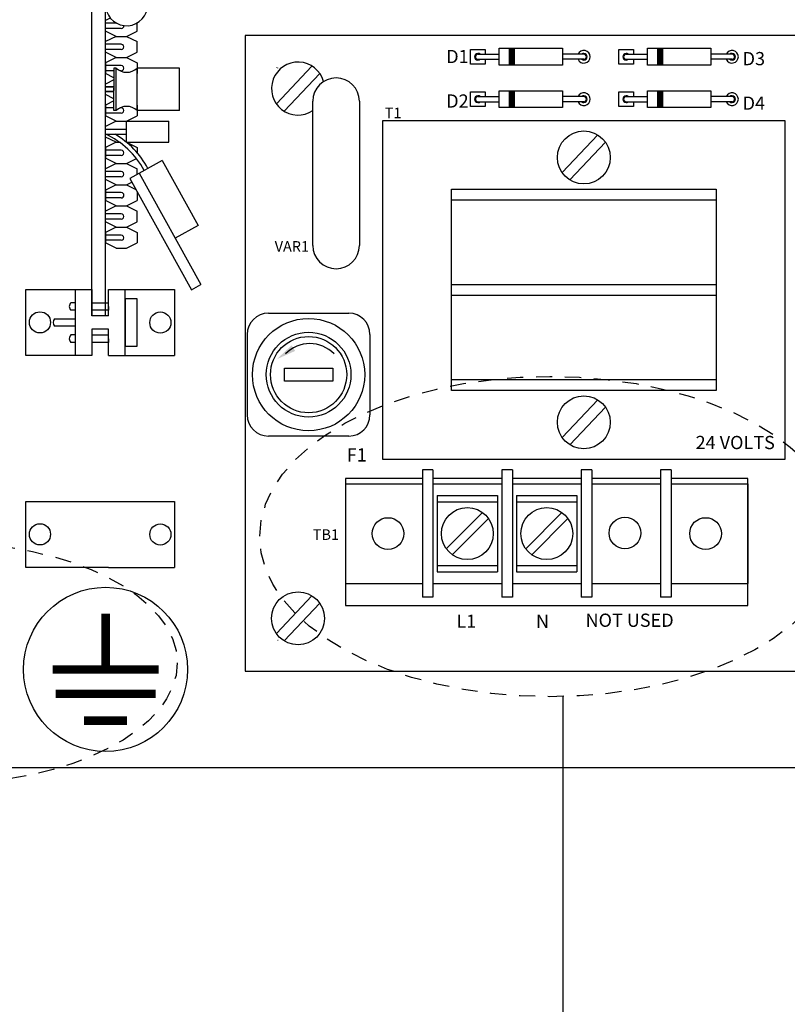
# Model space of a CAD drawing. Units: inches. Extents: x 1.1 to 54.9, y 0.8 to 41.8.
# Drawn here: x 11.4 to 17.4, y 16.9 to 24.5 of the extents above; entities that cross this region are included whole.
import ezdxf

# ---------------------------------------------------------------- set-up
doc = ezdxf.new("R2010")
doc.units = ezdxf.units.IN
doc.header["$MEASUREMENT"] = 0
doc.linetypes.add('HIDDEN2', pattern=[0.1875, 0.125, -0.0625])
doc.layers.add('CARD', color=250, linetype='Continuous')
doc.layers.add('TABLE', color=3, linetype='Continuous', lineweight=35)
doc.styles.get("Standard").update_dxf_attribs({"font": 'arial.ttf'})

# ---------------------------------------------------------------- blocks, each defined once
blk = doc.blocks.new('CIRCLE', base_point=(3, 3))
at = {"const_width": 0.5}
blk.add_lwpolyline([(2.75, 3, 1), (3.25, 3, 1)], format="xyb", close=True, dxfattribs=at)

msp = doc.modelspace()

# ---------------------------------------------------------------- linework, layer by layer
for p, q in [((13.15572591375474, 24.41725339369033), (13.15572591375474, 19.46902878818894)), ((14.9128619134747, 24.30953054402856), (15.02728960747712, 24.30953054402856)), ((14.9128619134747, 24.19509460298535), (14.9128619134747, 24.30953054402856)), ((15.02728960747712, 24.30953054402856), (15.02728960747712, 24.27210547192896)), ((15.1350157559551, 24.1863362454336), (15.1350157559551, 24.31828890158031)), ((15.1350157559551, 24.31828890158031), (15.62983821650525, 24.31828890158031)), ((15.62983821650525, 24.31828890158031), (15.62983821650525, 24.1863362454336)), ((16.06744765475835, 24.19509460298535), (16.06744765475835, 24.30953054402856)), ((16.06744765475835, 24.30953054402856), (16.18187534876077, 24.30953054402856)), ((16.18187534876077, 24.30953054402856), (16.18187534876077, 24.27210547192896)), ((16.28960149723892, 24.31828890158031), (16.78442395778907, 24.31828890158031)), ((16.28960149723892, 24.1863362454336), (16.28960149723892, 24.31828890158031)), ((16.78442395778907, 24.31828890158031), (16.78442395778907, 24.1863362454336)), ((15.02728960747712, 24.23251967508495), (15.02728960747712, 24.19509460298535)), ((16.18187534876077, 24.23251967508495), (16.18187534876077, 24.19509460298535)), ((13.3992560865309, 23.8865464083011), (13.67700653127048, 24.1799530356925)), ((15.02728960747712, 24.19509460298535), (14.9128619134747, 24.19509460298535)), ((15.62983821650525, 24.1863362454336), (15.1350157559551, 24.1863362454336)), ((16.18187534876077, 24.19509460298535), (16.06744765475835, 24.19509460298535)), ((16.78442395778907, 24.1863362454336), (16.28960149723892, 24.1863362454336)), ((13.45914774774772, 23.82985130017946), (13.73689819248727, 24.12325627816267)), ((15.1350157559551, 23.85645460506683), (15.1350157559551, 23.98840726121354)), ((15.1350157559551, 23.98840726121354), (15.62983821650525, 23.98840726121354)), ((15.62983821650525, 23.98840726121354), (15.62983821650525, 23.85645460506683)), ((16.28960149723892, 23.98840726121354), (16.78442395778907, 23.98840726121354)), ((16.28960149723892, 23.85645460506683), (16.28960149723892, 23.98840726121354)), ((16.78442395778907, 23.98840726121354), (16.78442395778907, 23.85645460506683)), ((14.9128619134747, 23.97964890366179), (15.02728960747712, 23.97964890366179)), ((14.9128619134747, 23.86521296261858), (14.9128619134747, 23.97964890366179)), ((15.02728960747712, 23.97964890366179), (15.02728960747712, 23.94222383156219)), ((16.06744765475835, 23.86521296261858), (16.06744765475835, 23.97964890366179)), ((16.06744765475835, 23.97964890366179), (16.18187534876077, 23.97964890366179)), ((16.18187534876077, 23.97964890366179), (16.18187534876077, 23.94222383156219)), ((13.68353653834134, 22.78433927387487), (13.68353653834134, 23.90593685112186)), ((14.04640634274503, 23.90593685112186), (14.04640634274503, 22.78433927387487)), ((15.02728960747712, 23.86521296261858), (14.9128619134747, 23.86521296261858)), ((15.02728960747712, 23.90263803471818), (15.02728960747712, 23.86521296261858)), ((15.62983821650525, 23.85645460506683), (15.1350157559551, 23.85645460506683)), ((16.18187534876077, 23.86521296261858), (16.06744765475835, 23.86521296261858)), ((16.18187534876077, 23.90263803471818), (16.18187534876077, 23.86521296261858)), ((16.78442395778907, 23.85645460506683), (16.28960149723892, 23.85645460506683)), ((14.22784124494666, 21.11843699002273), (14.22784124494666, 23.75749011295681)), ((14.22784124494666, 23.75749011295681), (17.3617168284309, 23.75749011295681)), ((17.3617168284309, 23.75749011295681), (17.3617168284309, 21.11843699002273)), ((15.90370760374608, 23.64389537009651), (15.6259571590065, 23.35048874270511)), ((15.96359926496294, 23.58719861256668), (15.68584882022324, 23.29379363458347)), ((14.76389891054274, 21.65449465561872), (14.76389891054274, 23.22143244736082)), ((14.76389891054274, 23.22143244736082), (16.82565916283497, 23.22143244736082)), ((16.82565916283497, 23.22143244736082), (16.82565916283497, 21.65449465561872)), ((14.76389891054274, 23.13896203726914), (16.82565916283497, 23.13896203726914)), ((14.76389891054274, 22.47919875653561), (16.82565916283497, 22.47919875653561)), ((11.44693901665494, 22.44093248625309), (11.9607296715262, 22.44093248625309)), ((11.44693901665494, 21.92631712728092), (11.44693901665494, 22.44093248625309)), ((12.60647298254406, 22.44093248625309), (12.60647298254406, 21.92631712728092)), ((14.76389891054274, 22.39672834644394), (16.82565916283497, 22.39672834644394)), ((13.33716081595648, 22.25652864928806), (13.96393593265313, 22.25652864928806)), ((13.17221999577305, 22.09158782910467), (13.17221999577305, 21.46481271240785)), ((14.12887675283665, 22.09158782910467), (14.12887675283665, 21.46481271240785)), ((11.9607296715262, 21.92631712728092), (11.44693901665494, 21.92631712728092)), ((16.82565916283497, 21.73696506571039), (14.76389891054274, 21.73696506571039)), ((16.82565916283497, 21.65449465561872), (14.76389891054274, 21.65449465561872)), ((15.6259571590065, 21.28872849041286), (15.90370760374608, 21.58213511780427)), ((15.68584882022324, 21.23203338229123), (15.96359926496294, 21.52543836027444)), ((13.96393593265313, 21.29987189222447), (13.33716081595648, 21.29987189222447)), ((17.3617168284309, 21.11843699002273), (14.22784124494666, 21.11843699002273)), ((14.61957569288202, 21.03596657993106), (14.53710528279046, 21.03596657993106)), ((14.53710528279046, 21.03596657993106), (14.53710528279046, 20.04632165883078)), ((14.61957569288202, 21.03596657993106), (14.61957569288202, 20.04632165883078)), ((15.23810376856991, 21.03596657993106), (15.15563335847818, 21.03596657993106)), ((15.15563335847818, 21.03596657993106), (15.15563335847818, 20.04632165883078)), ((15.23810376856991, 21.03596657993106), (15.23810376856991, 20.04632165883078)), ((15.85663184425735, 21.03596657993106), (15.77416143416585, 21.03596657993106)), ((15.77416143416585, 21.03596657993106), (15.77416143416585, 20.04632165883078)), ((15.85663184425735, 21.03596657993106), (15.85663184425735, 20.04632165883078)), ((16.47515991994524, 21.03596657993106), (16.39268950985357, 21.03596657993106)), ((16.39268950985357, 21.03596657993106), (16.39268950985357, 20.04632165883078)), ((16.47515991994524, 21.03596657993106), (16.47515991994524, 20.04632165883078)), ((13.93919480962583, 20.96999025185769), (13.93919480962583, 19.98034533075742)), ((14.53710528279046, 20.96999025185769), (13.93919480962583, 20.96999025185769)), ((13.93919480962583, 20.92875504681186), (13.93919480962583, 20.15353319194998)), ((13.93919480962583, 20.92875504681186), (14.53710528279046, 20.92875504681186)), ((15.15563335847818, 20.96999025185769), (14.61957569288202, 20.96999025185769)), ((14.61957569288202, 20.92875504681186), (15.15563335847818, 20.92875504681186)), ((15.77416143416585, 20.96999025185769), (15.23810376856991, 20.96999025185769)), ((15.23810376856991, 20.92875504681186), (15.77416143416585, 20.92875504681186)), ((16.39268950985357, 20.96999025185769), (15.85663184425735, 20.96999025185769)), ((15.85663184425735, 20.92875504681186), (16.39268950985357, 20.92875504681186)), ((17.07307039310982, 20.96999025185769), (16.47515991994524, 20.96999025185769)), ((16.47515991994524, 20.92875504681186), (17.07307039310982, 20.92875504681186)), ((17.07307039310982, 19.98034533075742), (17.07307039310982, 20.96999025185769)), ((17.07307039310982, 20.92875504681186), (17.07307039310982, 20.15353319194998)), ((11.44693901665494, 20.7915242844193), (12.09268232767289, 20.7915242844193)), ((11.44693901665494, 20.27690892544715), (11.44693901665494, 20.7915242844193)), ((12.60647298254406, 20.7915242844193), (12.60647298254406, 20.27690892544715)), ((14.65256385691887, 20.838037595711), (15.12264519444139, 20.838037595711)), ((14.65256385691887, 20.838037595711), (14.65256385691887, 20.24425064305083)), ((14.65256385691887, 20.78855534965598), (15.12264519444139, 20.78855534965598)), ((15.12264519444139, 20.838037595711), (15.12264519444139, 20.24425064305083)), ((15.27109193260654, 20.838037595711), (15.27109193260654, 20.24425064305083)), ((15.27109193260654, 20.838037595711), (15.74117327012917, 20.838037595711)), ((15.27109193260654, 20.78855534965598), (15.74117327012917, 20.78855534965598)), ((15.74117327012917, 20.838037595711), (15.74117327012917, 20.24425064305083)), ((14.72332181936943, 20.42351492405894), (15.00523372100216, 20.70542682569175)), ((15.34184989505709, 20.42351492405894), (15.62376179668982, 20.70542682569175)), ((14.76997368094985, 20.37686306247826), (15.05188558258291, 20.65877331470288)), ((15.38850175663751, 20.37686306247826), (15.67041365827058, 20.65877331470288)), ((12.09268232767289, 20.27690892544715), (11.44693901665494, 20.27690892544715)), ((14.65256385691887, 20.29373288910583), (15.12264519444139, 20.29373288910583)), ((14.65256385691887, 20.24425064305083), (15.12264519444139, 20.24425064305083)), ((15.27109193260654, 20.29373288910583), (15.74117327012917, 20.29373288910583)), ((15.27109193260654, 20.24425064305083), (15.74117327012917, 20.24425064305083)), ((13.93919480962583, 20.15353319194998), (14.53710528279046, 20.15353319194998)), ((14.61957569288202, 20.15353319194998), (15.15563335847818, 20.15353319194998)), ((15.23810376856991, 20.15353319194998), (15.77416143416585, 20.15353319194998)), ((15.85663184425735, 20.15353319194998), (16.39268950985357, 20.15353319194998)), ((16.47515991994524, 20.15353319194998), (17.07307039310982, 20.15353319194998)), ((13.3992560865309, 19.76302590371661), (13.67700653127048, 20.056432531108)), ((14.61957569288202, 20.04632165883078), (14.53710528279046, 20.04632165883078)), ((15.23810376856991, 20.04632165883078), (15.15563335847818, 20.04632165883078)), ((15.85663184425735, 20.04632165883078), (15.77416143416585, 20.04632165883078)), ((16.47515991994524, 20.04632165883078), (16.39268950985357, 20.04632165883078)), ((13.45914774774772, 19.70633079559498), (13.73689819248727, 19.99973577357818)), ((13.93919480962583, 19.98034533075742), (17.07307039310982, 19.98034533075742)), ((13.15572591375474, 19.46902878818894), (20.66373113857404, 19.46902878818894)), ((8.875511629996083, 18.72151699111787), (20.91619150338275, 18.72151699111787))]:
    msp.add_line(p, q)
at = {"linetype": 'Continuous'}
for p, q in [((20.91619150338275, 24.41725339369033), (13.15572591375474, 24.41725339369033)), ((14.97007493577192, 24.27210547192896), (15.1350157559551, 24.27210547192896)), ((14.97007493577192, 24.23251967508495), (15.1350157559551, 24.23251967508495)), ((15.79477903668888, 24.27210547192896), (15.62983821650525, 24.27210547192896)), ((15.79477903668888, 24.23251967508495), (15.62983821650525, 24.23251967508495)), ((16.12466067705557, 24.27210547192896), (16.28960149723892, 24.27210547192896)), ((16.12466067705557, 24.23251967508495), (16.28960149723892, 24.23251967508495)), ((16.94936477797231, 24.27210547192896), (16.78442395778907, 24.27210547192896)), ((16.94936477797231, 24.23251967508495), (16.78442395778907, 24.23251967508495)), ((14.97007493577192, 23.94222383156219), (15.1350157559551, 23.94222383156219)), ((15.79477903668888, 23.94222383156219), (15.62983821650525, 23.94222383156219)), ((16.12466067705557, 23.94222383156219), (16.28960149723892, 23.94222383156219)), ((16.94936477797231, 23.94222383156219), (16.78442395778907, 23.94222383156219)), ((14.97007493577192, 23.90263803471818), (15.1350157559551, 23.90263803471818)), ((15.79477903668888, 23.90263803471818), (15.62983821650525, 23.90263803471818)), ((16.12466067705557, 23.90263803471818), (16.28960149723892, 23.90263803471818)), ((16.94936477797231, 23.90263803471818), (16.78442395778907, 23.90263803471818)), ((12.73804464954856, 22.4395734883534), (12.8101748954706, 22.47955593655152)), ((11.83290053588399, 22.44093248625309), (11.83290053588399, 21.92631712728092)), ((11.9607296715262, 22.44093248625309), (11.9607296715262, 22.23475646102386)), ((12.09268232767289, 22.44093248625309), (12.60647298254406, 22.44093248625309)), ((12.09268232767289, 22.23475646102386), (12.09268232767289, 22.44093248625309)), ((12.22051146331495, 21.92631712728092), (12.22051146331495, 22.44093248625309)), ((11.83290053588399, 22.33784447363847), (11.79864189613198, 22.33784447363847)), ((11.9607296715262, 22.33784447363847), (12.09268232767289, 22.33784447363847)), ((12.09268232767289, 22.30913543589543), (12.09268232767289, 22.28042639815241)), ((12.22051146331495, 22.37032040347279), (12.22051146331495, 21.9969292100612)), ((12.22051146331495, 22.37032040347279), (12.31294472779942, 22.37032040347279)), ((12.31294472779942, 22.37032040347279), (12.31294472779942, 21.9969292100612)), ((11.83290053588399, 22.28042639815241), (11.79864189613198, 22.28042639815241)), ((12.09268232767289, 22.28042639815241), (11.9607296715262, 22.28042639815241)), ((12.09268232767289, 22.23475646102386), (11.9607296715262, 22.23475646102386)), ((12.09268232767289, 22.28042639815241), (11.98179293620211, 22.28042639815241)), ((11.66980417058298, 22.21233384451003), (11.83290053588399, 22.21233384451003)), ((11.83290053588399, 22.15491576902397), (11.66980417058298, 22.15491576902397)), ((11.83290053588399, 22.15491576902397), (11.72201114441327, 22.15491576902397)), ((11.83290053588399, 22.183624806767), (11.83290053588399, 22.15491576902397)), ((11.83290053588399, 22.0868232153816), (11.79864189613198, 22.0868232153816)), ((11.9607296715262, 22.13249315251016), (11.9607296715262, 21.92631712728092)), ((12.09268232767289, 22.13249315251016), (11.9607296715262, 22.13249315251016)), ((11.9607296715262, 22.0868232153816), (12.09268232767289, 22.0868232153816)), ((12.09268232767289, 21.92631712728092), (12.09268232767289, 22.13249315251016)), ((11.83290053588399, 22.02940513989554), (11.79864189613198, 22.02940513989554)), ((12.09268232767289, 22.02940513989554), (11.9607296715262, 22.02940513989554)), ((12.09268232767289, 22.02940513989554), (11.98179293620211, 22.02940513989554)), ((12.09268232767289, 22.05811417763857), (12.09268232767289, 22.02940513989554)), ((12.31294472779942, 21.9969292100612), (12.22051146331495, 21.9969292100612)), ((12.09268232767289, 21.92631712728092), (12.60647298254406, 21.92631712728092)), ((12.09268232767289, 20.7915242844193), (12.60647298254406, 20.7915242844193)), ((12.09268232767289, 20.27690892544715), (12.60647298254406, 20.27690892544715))]:
    msp.add_line(p, q, dxfattribs=at)
for points, const_width in [([(15.23398024806514, 24.18565174102984), (15.23398024806514, 24.31821797702762)], 0.04948224605501384), ([(16.3885659893489, 24.1860640930803), (16.3885659893489, 24.31829384980491)], 0.04948224605501384), ([(15.23398024806514, 23.85577010066308), (15.23398024806514, 23.98833633666085)], 0.04948224605501384), ([(16.3885659893489, 23.85618245271354), (16.3885659893489, 23.98868106297504)], 0.04948224605501384), ([(12.06917383422638, 19.91676681123134), (12.06917383422638, 19.48379715824998)], 0.0659763280733518), ([(11.65682178376792, 19.48379715824998), (12.48152588468483, 19.48379715824998)], 0.0659763280733518), ([(11.67988635314703, 19.29427677022332), (12.45846131530556, 19.29427677022332)], 0.0659763280733518), ([(11.90188652608242, 19.08445059580484), (12.23646114237033, 19.08445059580484)], 0.0659763280733518)]:
    msp.add_lwpolyline(points, dxfattribs=dict(const_width=const_width))
msp.add_lwpolyline([(13.46207874612239, 21.72756508836817), (13.46207874612239, 21.82883710255254), (13.83901635307922, 21.82883710255254), (13.83901635307922, 21.72756508836817)], close=True, dxfattribs=at)
for centre, radius in [((15.79477903668888, 23.46884367763589), 0.2061760252292243), ((15.79477903668888, 21.40708342534366), 0.2061760252292243), ((14.88760452568025, 20.54114411938092), 0.2020525047246399), ((15.50613260136791, 20.54114411938092), 0.2020525047246399), ((14.26907644999255, 20.54114411938092), 0.1237056151375346), ((16.11517178109071, 20.5454567683838), 0.1237056151375346), ((16.74318875274324, 20.54114411938092), 0.1237056151375346), ((12.06917383422638, 19.48379715824998), 0.6391456782105955), ((13.56807796421319, 19.88138083864737), 0.2061760252292243)]:
    msp.add_circle(centre, radius)
for centre, radius in [((11.55744936617771, 22.18486186291837), 0.08247041009168975), ((12.49596263302126, 22.183624806767), 0.08247041009168975), ((13.65054837430489, 21.77820027075627), 0.4370931734859556), ((13.65054837430489, 21.77820027075627), 0.329881640366759), ((13.65054837430489, 21.77820027075627), 0.2968934763300831), ((11.55744936617771, 20.53545366108457), 0.08247041009168975), ((12.49596263302126, 20.53421660493321), 0.08247041009168975)]:
    msp.add_circle(centre, radius, dxfattribs=at)
for centre, radius, start, end in [((15.79477903668888, 24.25231257350695), 0.04944430966637166, 203.5974630000005, 156.4025369999994), ((16.94936477797231, 24.25231257350695), 0.04944430966637166, 203.5974630000005, 156.4025369999994), ((14.97007493577192, 24.25231257350695), 0.02639053122934072, 48.59037800000193, 311.4096219999981), ((14.97007493577192, 24.25231257350695), 0.01979289842200554, 90, 270), ((15.79477903668888, 24.25231257350695), 0.02639053122934072, 228.5903780000018, 131.4096219999981), ((15.79477903668888, 24.25231257350695), 0.01979289842200554, 270, 90), ((16.12466067705557, 24.25231257350695), 0.02639053122934072, 48.59037800000193, 311.4096219999981), ((16.12466067705557, 24.25231257350695), 0.01979289842200554, 90, 270), ((16.94936477797231, 24.25231257350695), 0.02639053122934072, 228.5903780000018, 131.4096219999981), ((16.94936477797231, 24.25231257350695), 0.01979289842200554, 270, 90), ((14.97007493577192, 23.92243093314019), 0.02639053122934072, 48.59037800000193, 311.4096219999981), ((14.97007493577192, 23.92243093314019), 0.01979289842200554, 90, 270), ((15.79477903668888, 23.92243093314019), 0.04944430966637166, 203.5974630000005, 156.4025369999994), ((15.79477903668888, 23.92243093314019), 0.02639053122934072, 228.5903780000018, 131.4096219999981), ((15.79477903668888, 23.92243093314019), 0.01979289842200554, 270, 90), ((16.12466067705557, 23.92243093314019), 0.02639053122934072, 48.59037800000193, 311.4096219999981), ((16.12466067705557, 23.92243093314019), 0.01979289842200554, 90, 270), ((16.94936477797231, 23.92243093314019), 0.04944430966637166, 203.5974630000005, 156.4025369999994), ((16.94936477797231, 23.92243093314019), 0.02639053122934072, 228.5903780000018, 131.4096219999981), ((16.94936477797231, 23.92243093314019), 0.01979289842200554, 270, 90), ((11.82458663529707, 22.30913543589543), 0.03869545630269989, 132.1045405992731, 227.89545940074), ((11.70495755438981, 22.183624806767), 0.04538688402170412, 140.7622017268329, 219.2377982731387), ((11.82458663529707, 22.05811417763857), 0.03869545630269989, 132.1045405992731, 227.89545940074), ((13.66011989010016, 21.75212642590166), 0.2675043209898085, 44.99999999999954, 135.0000000000005)]:
    msp.add_arc(centre, radius, start, end, dxfattribs=at)
for centre, radius, start, end in [((13.56807796421319, 24.00490134323188), 0.2061760252292243, 15.12994400000177, 304.055798), ((13.86497144054329, 23.90593685112186), 0.1814349022017174, 0, 180), ((13.86497144054329, 22.78433927387487), 0.1814349022017174, 180, 0), ((13.33716081595648, 22.09158782910467), 0.1649408201833795, 90, 180), ((13.96393593265313, 22.09158782910467), 0.1649408201833795, 0, 90), ((13.33716081595648, 21.46481271240785), 0.1649408201833795, 180, 270), ((13.96393593265313, 21.46481271240785), 0.1649408201833795, 270, 0)]:
    msp.add_arc(centre, radius, start, end)
msp.add_solid([(13.5461969150075, 21.9626469923345), (13.51765720489129, 22.00556954197086), (13.40316188515266, 21.898491610916)], dxfattribs=at)
at = {"layer": 'CARD', "linetype": 'Continuous'}
for p, q in [((11.9607296715262, 22.23475646102386), (11.9607296715262, 31.25619462095379)), ((11.9607296715262, 22.23475646102386), (11.9607296715262, 31.25619462095379)), ((12.06794120464539, 22.23475646102386), (12.06794120464539, 31.25619462095379)), ((12.06794120464539, 22.23475646102386), (12.06794120464539, 31.25619462095379)), ((12.10558403347798, 24.55367761289742), (12.06794120464502, 24.53485619848093)), ((12.06794120464502, 24.45238578838925), (12.06794120464502, 24.53485619848093)), ((12.15303039361856, 24.51423859595803), (12.06794120464502, 24.51423859595801)), ((12.19164681978253, 24.47300339091218), (12.06794120464502, 24.47300339091218)), ((12.15041161473673, 24.4111505833434), (12.06794120464502, 24.45238578838925)), ((12.23288202482843, 24.41115058334343), (12.31535243492016, 24.45238578838928)), ((12.31535243492016, 24.45238578838928), (12.31535243492004, 24.51571887321876)), ((12.15041161473803, 24.4111505833428), (12.06794120464633, 24.36991537829697)), ((12.15041161473803, 24.4111505833428), (12.23288202482973, 24.41115058334276)), ((12.15041161473803, 24.41115058334278), (12.23288202482973, 24.41115058334274)), ((12.15041161473673, 24.4111505833434), (12.23288202482843, 24.41115058334343)), ((12.15041161473673, 24.41115058334342), (12.23288202482843, 24.41115058334343)), ((12.23288202482973, 24.41115058334276), (12.31535243492146, 24.36991537829688)), ((12.06794120464633, 24.28744496820527), (12.06794120464633, 24.36991537829697)), ((12.19164681978384, 24.34929777577399), (12.06794120464633, 24.34929777577405)), ((12.19164681978384, 24.30806257072817), (12.06794120464633, 24.3080625707282)), ((12.31535243492135, 24.28744496820518), (12.31535243492146, 24.36991537829688)), ((12.15041161473795, 24.2462097631594), (12.06794120464633, 24.28744496820529)), ((12.15041161473795, 24.2462097631594), (12.06794120464633, 24.20497455811357)), ((12.15041161473795, 24.2462097631594), (12.23288202482973, 24.24620976315937)), ((12.15041161473795, 24.2462097631594), (12.23288202482973, 24.24620976315937)), ((12.23288202482965, 24.24620976315937), (12.31535243492135, 24.28744496820518)), ((12.23288202482965, 24.24620976315937), (12.31535243492135, 24.2049745581135)), ((12.06794120464633, 24.20497455811357), (12.06794120464622, 24.12250414802188)), ((12.19164681978384, 24.18435695559063), (12.06794120464633, 24.18435695559066)), ((12.13391753271878, 24.1431217505448), (12.06794120464622, 24.14312175054481)), ((12.1504116147371, 24.16373935306848), (12.13391753271878, 24.16373935306848)), ((12.13391753271878, 24.16373935306848), (12.13391753271878, 23.98890208367409)), ((12.1504116147371, 23.8338577127017), (12.1504116147371, 24.16373935306848)), ((12.19164681978384, 24.14312175054478), (12.18108642082908, 24.14312175054478)), ((12.31535243492135, 24.20497455811352), (12.31535243492135, 24.12250414802181)), ((12.64523407528725, 24.16373935306848), (12.31535243491987, 24.16373935306848)), ((12.31535243492041, 23.8338577127017), (12.31535243492041, 24.16373935306848)), ((12.64523407528725, 23.8338577127017), (12.64523407528725, 24.16373935306848)), ((12.13391753271878, 24.08951598398561), (12.06794120464622, 24.12250414802188)), ((12.13391753271878, 24.07302190196643), (12.06794120464622, 24.04003373793018)), ((12.06794120464622, 23.95756332783849), (12.06794120464622, 24.04003373793018)), ((12.13391753271878, 24.01941613540725), (12.06794120464622, 24.01941613540727)), ((12.06794120464539, 23.98230445086675), (12.06794120464539, 24.01529261490343)), ((12.13391753271878, 24.01529261490343), (12.06794120464539, 24.01529261490343)), ((12.13391753271878, 23.8338577127017), (12.13391753271878, 24.00869498209609)), ((12.31535243492127, 23.95756332783842), (12.31535243492135, 24.04003373793011)), ((12.13391753271878, 23.98230445086675), (12.06794120464539, 23.98230445086675)), ((12.13391753271878, 23.9781809303614), (12.06794120464622, 23.97818093036142)), ((12.13391753271878, 23.9245751638022), (12.06794120464622, 23.9575633278385)), ((12.13391753271878, 23.90808108178306), (12.06794120464622, 23.87509291774677)), ((12.06794120464622, 23.87509291774677), (12.06794120464622, 23.79262250765509)), ((12.13391753271878, 23.85447531522384), (12.06794120464622, 23.85447531522384)), ((12.19164681978376, 23.85447531522384), (12.18108642082581, 23.85447531522384)), ((12.31535243492127, 23.87509291774677), (12.31535243492127, 23.79262250765508)), ((12.19164681978376, 23.81324011017801), (12.06794120464622, 23.81324011017801)), ((12.15041161473783, 23.75138730260923), (12.06794120464622, 23.79262250765509)), ((12.1504116147371, 23.8338577127017), (12.13391753271878, 23.8338577127017)), ((12.23288202482956, 23.75138730260923), (12.31535243492127, 23.79262250765509)), ((12.64523407528725, 23.8338577127017), (12.31535243492041, 23.8338577127017)), ((12.15041161473783, 23.75138730260923), (12.06794120464622, 23.71015209756338)), ((12.06794120464622, 23.62768168747168), (12.06794120464622, 23.71015209756338)), ((12.06794120464539, 23.64912399409632), (12.06794120464539, 23.68870979094034)), ((12.06794120464539, 23.68870979094034), (12.2328820248288, 23.68870979094034)), ((12.06794120464539, 23.65086274100561), (12.06794120464539, 23.68697104403105)), ((12.15041161473783, 23.75138730260923), (12.23288202482956, 23.75138730260925)), ((12.15041161473783, 23.75138730260923), (12.23288202482956, 23.75138730260923)), ((12.2328820248288, 23.75138730261001), (12.56276366519555, 23.75138730261001)), ((12.2328820248288, 23.58644648242662), (12.2328820248288, 23.75138730261001)), ((12.56276366519555, 23.58644648242662), (12.56276366519555, 23.75138730261001)), ((12.56276366519555, 23.58644648242662), (12.56276366519555, 23.75138730261001)), ((12.06794120464539, 23.64912399409632), (12.2328820248288, 23.6491239940963)), ((12.15041161473783, 23.58644648242583), (12.06794120464622, 23.6276816874717)), ((12.15041161473783, 23.58644648242583), (12.06794120464622, 23.54521127737997)), ((12.06794120464622, 23.54521127737997), (12.06794120464622, 23.46274086728827)), ((12.15041161473783, 23.58644648242583), (12.17831674631572, 23.58644648242583)), ((12.15041161473783, 23.58644648242583), (12.17831674631572, 23.58644648242585)), ((12.23213813032336, 23.58649069563632), (12.23288202482814, 23.58649069563632)), ((12.23213813032336, 23.5864906956363), (12.23288202482814, 23.5864906956363)), ((12.23219164879612, 23.58644648242585), (12.23288202482956, 23.58644648242585)), ((12.23219164879612, 23.58644648242585), (12.23288202482956, 23.58644648242585)), ((12.23288202482956, 23.58644648242585), (12.31535243492127, 23.54521127738002)), ((12.2328820248288, 23.58644648242662), (12.56276366519555, 23.58644648242662)), ((12.31535243492127, 23.54521127738002), (12.31535243492127, 23.50486201570218)), ((12.19164681978376, 23.52459367485708), (12.06794120464622, 23.52459367485703)), ((12.19164681978376, 23.48335846981123), (12.06794120464622, 23.4833584698112)), ((12.15041161473795, 23.42150566224244), (12.06794120464622, 23.46274086728827)), ((12.23288202482965, 23.42150566224246), (12.30958612159833, 23.45985771062684)), ((12.15041161473795, 23.42150566224244), (12.06794120464622, 23.38027045719656)), ((12.06794120464633, 23.29780004710488), (12.06794120464622, 23.38027045719656)), ((12.15041161473795, 23.42150566224244), (12.23288202482965, 23.42150566224248)), ((12.15041161473795, 23.42150566224244), (12.23288202482965, 23.42150566224246)), ((12.23288202482965, 23.42150566224246), (12.31535243492135, 23.38027045719663)), ((12.5107111318984, 23.44507500811151), (12.25825527117121, 23.30513643941812)), ((12.31535243492135, 23.33678591409712), (12.31535243492135, 23.38027045719665)), ((12.5107111318984, 23.44507500811151), (12.79058826928519, 22.9401632866571)), ((12.19164681978384, 23.35965285467368), (12.06794120464622, 23.35965285467364)), ((12.19164681978384, 23.31841764962785), (12.06794120464633, 23.31841764962781)), ((12.25825527117121, 23.30513643941812), (12.73804464954856, 22.4395734883534)), ((12.33038551709319, 23.34511888761624), (12.8101748954706, 22.47955593655152)), ((12.15041161473795, 23.25656484205907), (12.06794120464633, 23.29780004710488)), ((12.15041161473795, 23.25656484205907), (12.06794120464633, 23.21532963701317)), ((12.15041161473795, 23.25656484205907), (12.23288202482973, 23.25656484205909)), ((12.15041161473795, 23.25656484205905), (12.23288202482973, 23.25656484205909)), ((12.23288202482965, 23.25656484205909), (12.27383002395408, 23.27703884162129)), ((12.23288202482965, 23.25656484205911), (12.3052307138129, 23.22039049756753)), ((12.06794120464633, 23.21532963701317), (12.06794120464633, 23.13285922692149)), ((12.19164681978384, 23.1947120344903), (12.06794120464633, 23.19471203449026)), ((12.19164681978384, 23.15347682944446), (12.06794120464633, 23.15347682944442)), ((12.31535243492135, 23.2021304293222), (12.31535243492146, 23.13285922692158)), ((12.15041161473803, 23.09162402187568), (12.06794120464633, 23.13285922692149)), ((12.15041161473803, 23.09162402187568), (12.06794120464642, 23.05038881682977)), ((12.15041161473803, 23.09162402187568), (12.23288202482973, 23.09162402187571)), ((12.15041161473803, 23.09162402187568), (12.23288202482973, 23.09162402187571)), ((12.23288202482973, 23.09162402187571), (12.31535243492146, 23.1328592269216)), ((12.23288202482973, 23.09162402187571), (12.31535243492146, 23.05038881682988)), ((12.06794120464642, 22.9679184067381), (12.06794120464642, 23.05038881682977)), ((12.19164681978395, 23.02977121430692), (12.06794120464642, 23.02977121430686)), ((12.31535243492146, 22.9679184067382), (12.31535243492146, 23.0503888168299)), ((12.19164681978395, 22.98853600926106), (12.06794120464642, 22.98853600926103)), ((12.15041161473812, 22.92668320169229), (12.06794120464642, 22.9679184067381)), ((12.15041161473812, 22.9266832016923), (12.06794120464642, 22.88544799664645)), ((12.15041161473812, 22.92668320169229), (12.23288202482985, 22.92668320169232)), ((12.15041161473812, 22.9266832016923), (12.23288202482985, 22.92668320169232)), ((12.23288202482985, 22.92668320169232), (12.31535243492146, 22.9679184067382)), ((12.23288202482985, 22.92668320169232), (12.31535243492155, 22.88544799664647)), ((12.79058826928519, 22.9401632866571), (12.61026265448004, 22.84020716616182)), ((12.06794120464642, 22.88544799664645), (12.06794120464642, 22.80297758655476)), ((12.19164681978395, 22.86483039412354), (12.06794120464642, 22.86483039412352)), ((12.31535243492155, 22.88544799664649), (12.31535243492155, 22.80297758655479)), ((12.19164681978401, 22.82359518907769), (12.06794120464642, 22.82359518907769)), ((12.15041161473812, 22.76174238150893), (12.06794120464642, 22.80297758655476)), ((12.15041161473812, 22.76174238150893), (12.23288202482985, 22.76174238150895)), ((12.15041161473812, 22.76174238150891), (12.23288202482985, 22.76174238150893)), ((12.23288202482985, 22.76174238150893), (12.31535243492155, 22.80297758655479))]:
    msp.add_line(p, q, dxfattribs=at)
for centre, radius, start, end in [((12.23288202482843, 24.65856181361861), 0.1649408201833795, 188.6269265586764, 171.3730734413194), ((12.19164681978253, 24.49362099343511), 0.02061760252292244, 270.0000000000065, 3.611828899369491), ((12.19164681978384, 24.32868017325108), 0.02061760252292244, 269.9999999999739, 89.9999999999772), ((12.2328820248288, 24.25331083474119), 0.1217555701795155, 227.3635558412323, 312.6364441587676), ((12.19164681978384, 24.16373935306769), 0.02061760252292244, 269.9999999999804, 89.99999999998371), ((12.2328820248288, 23.744286231029), 0.1217555701795155, 47.36355584123237, 132.6364441587676), ((12.19164681978376, 23.83385771270092), 0.02061760252292244, 269.9999999999968, 90), ((11.79675370803523, 23.05941929246091), 0.6506519892724046, 28.24152562428411, 65.36768965373966), ((11.79675370803523, 23.05941929246091), 0.6836401533090806, 28.24152562428411, 59.60923043287203), ((12.19164681978376, 23.50397607233416), 0.02061760252292244, 270.000000000013, 90.00000000001629), ((12.19164681978384, 23.33903525215077), 0.02061760252292244, 270.0000000000163, 90.00000000001954), ((12.19164681978384, 23.17409443196737), 0.02061760252292244, 270.0000000000228, 90.0000000000228), ((12.19164681978395, 23.009153611784), 0.02061760252292244, 270.0000000000228, 90.00000000002606), ((12.19164681978395, 22.84421279160062), 0.02061760252292244, 270.0000000000065, 90.00000000000652)]:
    msp.add_arc(centre, radius, start, end, dxfattribs=at)
at = {"layer": 'TABLE', "lineweight": 30}
msp.add_line((15.63029969784841, 19.27258499788196), (15.63029973868705, 15.12471044356939), dxfattribs=at)
at = {"layer": 'TABLE', "linetype": 'HIDDEN2', "lineweight": 30}
for centre, major_axis, ratio in [((15.52945770745404, 20.51781818859057), (-2.259329621267761, 0), 0.5517014363366678), ((10.7811023787535, 19.53379420437692), (-1.846150620792118, 0), 0.5104683383879786)]:
    msp.add_ellipse(centre, major_axis=major_axis, ratio=ratio, start_param=-3.141592653589793, end_param=3.141592653589793, dxfattribs=at)

# ---------------------------------------------------------------- block references
at = {"xscale": 0.008247041009161474, "yscale": 0.008247041009161474, "zscale": 1.649408201833795}
for p in [(13.40354949608022, 24.16984216341527), (13.41138418503894, 24.16463168290567), (13.41138418503894, 19.71122953795441)]:
    msp.add_blockref('CIRCLE', p, dxfattribs=at)

# ---------------------------------------------------------------- texts
for s, height, p in [('D1', 0.1030880126146122, (14.72266370549667, 24.20283032745194)), ('D3', 0.1030880126146122, (17.03183518806421, 24.1863362454336)), ('D2', 0.1030880126146122, (14.72266370549667, 23.85645460506683)), ('D4', 0.1030880126146122, (17.03183518806421, 23.83996052304851)), ('T1', 0.08247041009168975, (14.24433532696509, 23.77398419497515)), ('VAR1', 0.08247041009168975, (13.38664306201144, 22.73485702781986)), ('24 VOLTS', 0.1030880126146122, (16.66572506134071, 21.19829081673694)), ('F1', 0.1030880126146122, (13.94744185063499, 21.10194290800439)), ('TB1', 0.08247041009168975, (13.68353653834134, 20.49166187332591)), ('L1', 0.1030880126146122, (14.80256411889533, 19.80747819640385)), ('N', 0.1030880126146122, (15.42174130639953, 19.80740995200017)), ('NOT USED', 0.1030880126146122, (15.80811943645904, 19.81515725139832))]:
    msp.add_text(s, height=height).set_placement(p)

doc.saveas('drawing.dxf')
